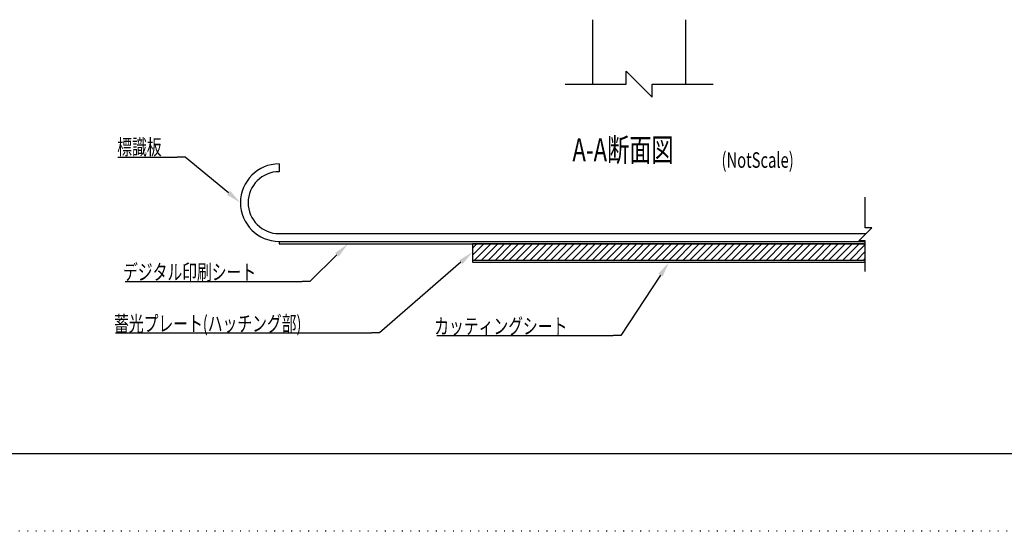
# Model space of a CAD drawing. Extents: x 0 to 420, y 0 to 297.
# Drawn here: x 141 to 268, y 0 to 66 of the extents above; entities that cross this region are included whole.
import ezdxf

# ---------------------------------------------------------------- set-up
doc = ezdxf.new("R2010")
doc.units = 0
doc.linetypes.add('CENTER2', pattern=[28.575, 19.05, -3.175, 3.175, -3.175])
doc.linetypes.add('DOT', pattern=[1, 0, -1])
doc.layers.get('0').update_dxf_attribs({"linetype": 'CONTINUOUS'})
doc.layers.add('0___1', color=7, linetype='CONTINUOUS')
doc.styles.get("Standard").update_dxf_attribs({"font": 'txt.shx', "width": 0.7, "bigfont": 'extfont.shx'})

msp = doc.modelspace()

# ---------------------------------------------------------------- linework, layer by layer
at = {"color": 7, "linetype": 'CONTINUOUS'}
for p, q in [((214.64, 66.04), (214.64, 57.71)), ((226.64, 66.04), (226.64, 57.71)), ((174.13, 47.42), (174.13, 46.42)), ((174.13, 38.42), (249.97, 38.42)), ((174.13, 37.42), (249.87, 37.42)), ((174.13, 37.42), (174.13, 37.1)), ((174.13, 37.1), (249.87, 37.1)), ((199.13, 35), (199.13, 34.72)), ((199.13, 34.72), (249.87, 34.72))]:
    msp.add_line(p, q, dxfattribs=at)
at = {"color": 3, "linetype": 'CENTER2'}
for p, q in [((218.96, 57.71), (218.96, 59.39)), ((218.96, 59.39), (222.32, 56.03)), ((211.07, 57.71), (218.96, 57.71)), ((222.32, 56.03), (222.32, 57.71)), ((222.32, 57.71), (230.2, 57.71)), ((249.87, 39.16), (249.87, 43.11)), ((249.03, 37.48), (250.71, 39.16)), ((250.71, 39.16), (249.87, 39.16)), ((249.87, 37.48), (249.03, 37.48)), ((249.87, 33.54), (249.87, 37.48))]:
    msp.add_line(p, q, dxfattribs=at)
at = {"color": 4, "linetype": 'BYBLOCK'}
for p, q in [((153.29, 48.31), (160.97, 48.31)), ((161.97, 48.31), (160.97, 48.31)), ((167.59, 43.69), (161.97, 48.31)), ((181.6, 35.69), (178.09, 32.23)), ((197.62, 34.74), (187.08, 25.61)), ((154.23, 32.23), (177.09, 32.23)), ((178.09, 32.23), (177.09, 32.23)), ((223.4, 33.05), (218.29, 25.26)), ((153.01, 25.61), (186.08, 25.61)), ((187.08, 25.61), (186.08, 25.61)), ((194.5, 25.26), (217.29, 25.26)), ((218.29, 25.26), (217.29, 25.26))]:
    msp.add_line(p, q, dxfattribs=at)
at = {"color": 4, "linetype": 'CONTINUOUS'}
for p, q in [((249.87, 37.1), (199.13, 37.1)), ((199.13, 37.1), (199.13, 35)), ((199.13, 36.55), (199.68, 37.1)), ((199.13, 35.66), (200.58, 37.1)), ((199.38, 35), (201.48, 37.1)), ((200.27, 35), (202.37, 37.1)), ((201.17, 35), (203.27, 37.1)), ((202.07, 35), (204.17, 37.1)), ((202.97, 35), (205.07, 37.1)), ((203.87, 35), (205.97, 37.1)), ((204.76, 35), (206.86, 37.1)), ((205.66, 35), (207.76, 37.1)), ((206.56, 35), (208.66, 37.1)), ((207.46, 35), (209.56, 37.1)), ((208.36, 35), (210.46, 37.1)), ((209.25, 35), (211.35, 37.1)), ((210.15, 35), (212.25, 37.1)), ((211.05, 35), (213.15, 37.1)), ((211.95, 35), (214.05, 37.1)), ((212.85, 35), (214.95, 37.1)), ((213.74, 35), (215.84, 37.1)), ((214.64, 35), (216.74, 37.1)), ((215.54, 35), (217.64, 37.1)), ((216.44, 35), (218.54, 37.1)), ((217.34, 35), (219.44, 37.1)), ((218.23, 35), (220.33, 37.1)), ((219.13, 35), (221.23, 37.1)), ((220.03, 35), (222.13, 37.1)), ((220.93, 35), (223.03, 37.1)), ((221.83, 35), (223.93, 37.1)), ((222.72, 35), (224.82, 37.1)), ((223.62, 35), (225.72, 37.1)), ((224.52, 35), (226.62, 37.1)), ((225.42, 35), (227.52, 37.1)), ((226.32, 35), (228.42, 37.1)), ((227.21, 35), (229.31, 37.1)), ((228.11, 35), (230.21, 37.1)), ((229.01, 35), (231.11, 37.1)), ((229.91, 35), (232.01, 37.1)), ((230.81, 35), (232.91, 37.1)), ((231.7, 35), (233.8, 37.1)), ((232.6, 35), (234.7, 37.1)), ((233.5, 35), (235.6, 37.1)), ((234.4, 35), (236.5, 37.1)), ((235.3, 35), (237.4, 37.1)), ((236.19, 35), (238.29, 37.1)), ((237.09, 35), (239.19, 37.1)), ((237.99, 35), (240.09, 37.1)), ((238.89, 35), (240.99, 37.1)), ((239.79, 35), (241.89, 37.1)), ((240.68, 35), (242.78, 37.1)), ((241.58, 35), (243.68, 37.1)), ((242.48, 35), (244.58, 37.1)), ((243.38, 35), (245.48, 37.1)), ((244.28, 35), (246.38, 37.1)), ((245.17, 35), (247.27, 37.1)), ((246.07, 35), (248.17, 37.1)), ((246.97, 35), (249.07, 37.1)), ((247.87, 35), (249.87, 37)), ((248.77, 35), (249.87, 36.1)), ((199.13, 35), (249.87, 35)), ((249.66, 35), (249.87, 35.2)), ((410, 10), (10, 10))]:
    msp.add_line(p, q, dxfattribs=at)
at = {"color": 4, "linetype": 'DOT'}
msp.add_line((420, 0), (0, 0), dxfattribs=at)
at = {"color": 7, "linetype": 'CONTINUOUS'}
for radius, start, end in [(5, 90, 180), (4, 90, 180), (5, 180, 270), (4, 180, 270)]:
    msp.add_arc((174.13, 42.42), radius, start, end, dxfattribs=at)
at = {"color": 4, "linetype": 'CONTINUOUS'}
for points in [[(167.8, 43.95), (169.13, 42.42), (167.38, 43.44)], [(181.36, 35.93), (183.02, 37.1), (181.83, 35.46)], [(197.4, 34.99), (199.13, 36.05), (197.84, 34.49)], [(223.12, 33.24), (224.5, 34.72), (223.68, 32.87)]]:
    msp.add_solid(points, dxfattribs=at)

# ---------------------------------------------------------------- texts
at = {"layer": '0___1', "color": 4, "width": 0.7}
for s, p in [('標識板', (153.22, 48.6)), ('(NotScale)', (231.29, 46.92)), ('デジタル印刷シート', (153.97, 32.45)), ('蓄光プレート(ハッチング部)', (152.81, 25.8)), ('カッティングシート', (194.18, 25.46))]:
    msp.add_text(s, height=2, dxfattribs=at).set_placement(p)
at = {"layer": '0___1', "color": 243, "width": 0.7}
msp.add_text('%%UA-A断面図', height=3, dxfattribs=at).set_placement((212.03, 47.74))

doc.saveas('drawing.dxf')
